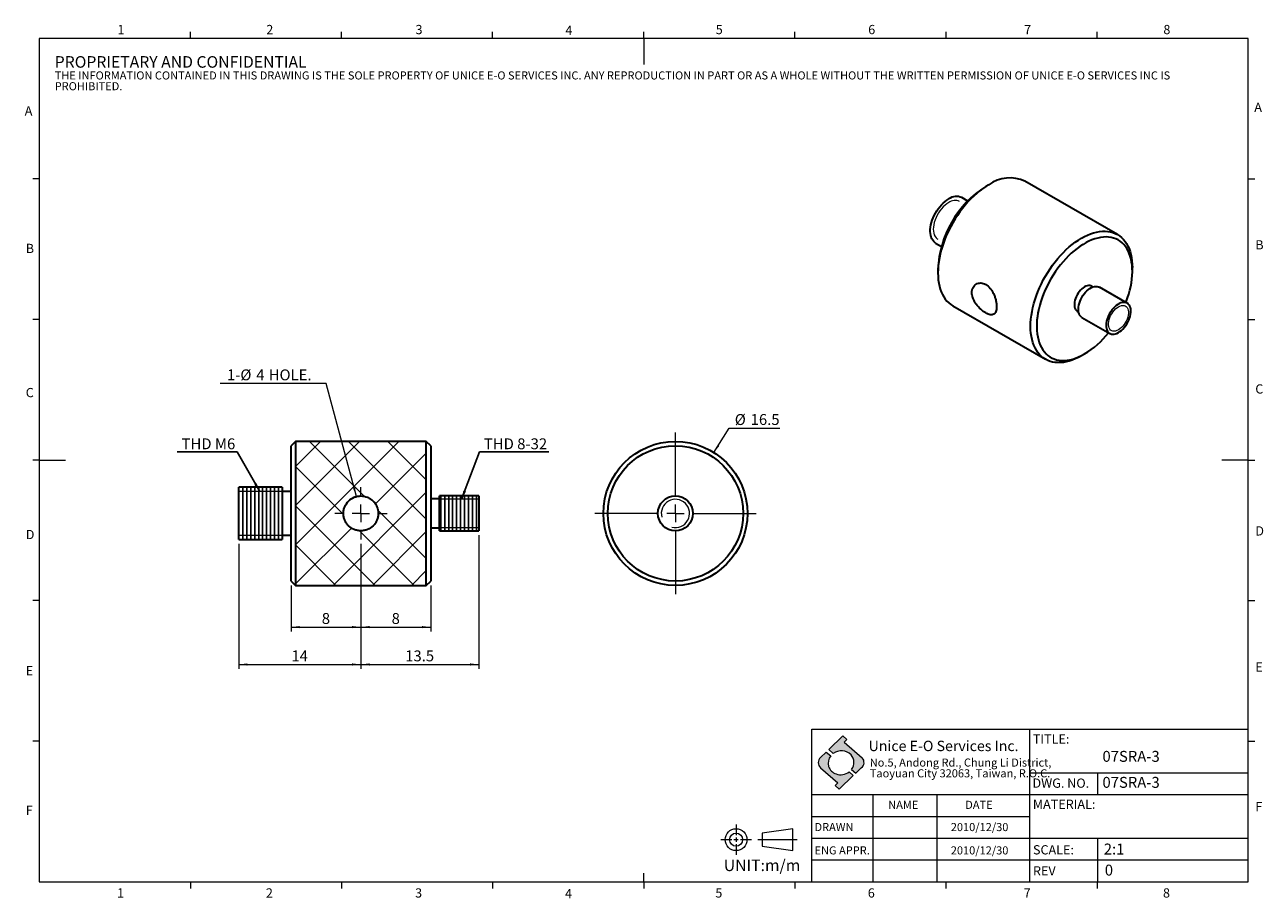
# Model space of a CAD drawing. Units: millimetres. Extents: x 5 to 289, y 4 to 204.
import ezdxf

# ---------------------------------------------------------------- set-up
doc = ezdxf.new("R2010")
doc.units = ezdxf.units.MM
doc.layers.add('DIM', color=7, linetype='Continuous')
doc.layers.add('SLD-0', color=179, linetype='Continuous', lineweight=15)
doc.styles.add('SLDTEXTSTYLE0', font='TXT', dxfattribs={"width": 0.605})
doc.styles.add('SLDTEXTSTYLE1', font='TXT', dxfattribs={"width": 0.7})
doc.dimstyles.new('SLDDIMSTYLE0', dxfattribs={"dimtxt": 2.5, "dimasz": 2, "dimexe": 0, "dimexo": 0.0625, "dimtad": 1, "dimlfac": 0.5, "dimrnd": 1e-09, "dimzin": 12, "dimdsep": 46, "dimtxsty": 'SLDTEXTSTYLE0', "dimsah": 1, "dimcen": 0.09, "dimadec": 0, "dimazin": 3, "dimtfac": 1, "dimtofl": 0, "dimtmove": 0, "dimatfit": 3, "dimfxl": 1, "dimfrac": 2, "dimtolj": 1, "dimtzin": 12, "dimarcsym": 0})
doc.dimstyles.new('SLDDIMSTYLE1', dxfattribs={"dimtxt": 2.5, "dimasz": 2, "dimexe": 0, "dimexo": 0.0625, "dimtad": 0, "dimtih": 1, "dimtoh": 1, "dimlfac": 0.5, "dimrnd": 1e-09, "dimzin": 12, "dimdsep": 46, "dimtxsty": 'SLDTEXTSTYLE0', "dimsah": 1, "dimcen": 0, "dimadec": 0, "dimazin": 3, "dimtfac": 1, "dimtofl": 0, "dimtmove": 0, "dimatfit": 3, "dimfxl": 1, "dimfrac": 2, "dimtolj": 1, "dimtzin": 12, "dimarcsym": 0})
doc.dimstyles.new('SLDDIMSTYLE2', dxfattribs={"dimtxt": 0.18, "dimasz": 2, "dimexe": 0, "dimexo": 0.0625, "dimgap": 0, "dimtad": 0, "dimtih": 1, "dimtoh": 1, "dimdec": 0, "dimrnd": 1e-09, "dimzin": 0, "dimdsep": 46, "dimtxsty": 'Standard', "dimsah": 1, "dimcen": 0.09, "dimadec": 0, "dimazin": 0, "dimtfac": 2, "dimtdec": 0, "dimtofl": 0, "dimtmove": 0, "dimatfit": 3, "dimfxl": 1, "dimfrac": 2, "dimtolj": 1, "dimtzin": 0, "dimarcsym": 0})
doc.dimstyles.new('SLDDIMSTYLE3', dxfattribs={"dimtxt": 2.5, "dimasz": 2, "dimexe": 0, "dimexo": 0.0625, "dimtad": 0, "dimtih": 1, "dimtoh": 1, "dimlfac": 0.5, "dimrnd": 1e-09, "dimzin": 12, "dimdsep": 46, "dimtxsty": 'SLDTEXTSTYLE0', "dimsah": 1, "dimcen": 0, "dimadec": 0, "dimazin": 3, "dimtfac": 1, "dimtofl": 0, "dimtmove": 0, "dimatfit": 3, "dimfxl": 1, "dimfrac": 2, "dimtolj": 1, "dimtzin": 12, "dimarcsym": 0})
pattern_1 = [(90.0000000000002, (0, 0), (-0.907142857142857, -3.2e-15), [])]

# ---------------------------------------------------------------- blocks, each defined once
blk = doc.blocks.new('SW_NOTE_0')
at = {"color": 0, "linetype": 'Continuous', "lineweight": 0, "attachment_point": 1, "style": 'SLDTEXTSTYLE0'}
for s, insert, char_height in [('PROPRIETARY AND CONFIDENTIAL', (0, 3.4106583948), 2.6458333333), ('THE INFORMATION CONTAINED IN THIS DRAWING IS THE SOLE PROPERTY OF UNICE E-O SERVICES INC. ANY REPRODUCTION IN PART OR AS A WHOLE WITHOUT THE WRITTEN PERMISSION OF UNICE E-O SERVICES INC IS', (0, -0.08198348), 1.8520833333), ('PROHIBITED.', (0, -2.5514278946), 1.8520833333)]:
    blk.add_mtext(s, dxfattribs=dict(at, insert=insert, char_height=char_height))
blk = doc.blocks.new('SW_NOTE_1')
at = {"layer": 'SLD-0', "color": 0, "char_height": 1.8520833333, "attachment_point": 1, "style": 'SLDTEXTSTYLE1'}
for s, insert in [('Taoyuan City 32063, Taiwan, R.O.C.', (0, -0.0819835382)), ('No.5, Andong Rd., Chung Li District,', (0, 2.3874608764))]:
    blk.add_mtext(s, dxfattribs=dict(at, insert=insert))
blk = doc.blocks.new('_D')
at = {"layer": 'SLD-0'}
for p, q in [((82.3822171364, 85.531333566), (82.3822171364, 65.4733241574)), ((66.3822171364, 76.031333566), (66.3822171364, 65.4733241574)), ((66.3822171364, 66.4733241574), (82.3822171364, 66.4733241574))]:
    blk.add_line(p, q, dxfattribs=at)
for points in [[(66.3822171364, 66.4733241574), (68.3822171364, 66.2233241574), (68.3822171364, 66.7233241574)], [(82.3822171364, 66.4733241574), (80.3822171364, 66.7233241574), (80.3822171364, 66.2233241574)]]:
    blk.add_solid(points, dxfattribs=at)
at = {"layer": 'SLD-0', "insert": (73.4283399799, 69.6959933322), "char_height": 2.5, "attachment_point": 1, "style": 'SLDTEXTSTYLE0'}
blk.add_mtext('8', dxfattribs=at)
blk = doc.blocks.new('_D_1')
at = {"layer": 'SLD-0'}
for p, q in [((82.3822171364, 85.531333566), (82.3822171364, 56.9126145224)), ((109.3822171364, 87.531333566), (109.3822171364, 56.9126145224)), ((82.3822171364, 57.9126145224), (109.3822171364, 57.9126145224))]:
    blk.add_line(p, q, dxfattribs=at)
for points in [[(82.3822171364, 57.9126145224), (84.3822171364, 57.6626145224), (84.3822171364, 58.1626145224)], [(109.3822171364, 57.9126145224), (107.3822171364, 58.1626145224), (107.3822171364, 57.6626145224)]]:
    blk.add_solid(points, dxfattribs=at)
at = {"layer": 'SLD-0', "insert": (92.5414009101, 61.1352836972), "char_height": 2.5, "attachment_point": 1, "style": 'SLDTEXTSTYLE0'}
blk.add_mtext('13.5', dxfattribs=at)
blk = doc.blocks.new('_D_2')
at = {"layer": 'SLD-0'}
for p, q in [((74.4186908908, 122.3015194943), (50.1314827216, 122.3015194943)), ((81.3485603325, 96.3954704181), (74.4186908908, 122.3015194943))]:
    blk.add_line(p, q, dxfattribs=at)
blk.add_solid([(81.3485603325, 96.3954704181), (81.0732404838, 98.3921423944), (80.5902233773, 98.2629352939)], dxfattribs=at)
at = {"layer": 'SLD-0', "char_height": 2.5, "attachment_point": 1, "style": 'SLDTEXTSTYLE0'}
for s, insert in [('1-', (51.7189827216, 125.5311333087)), ('%%c', (54.7710660313, 125.5241888437)), ('4', (58.4155896978, 125.5241886691)), ('HOLE.', (61.2608440108, 125.5241886691))]:
    blk.add_mtext(s, dxfattribs=dict(at, insert=insert))
blk = doc.blocks.new('_D_3')
at = {"layer": 'SLD-0'}
for p, q in [((54.3822171364, 85.531333566), (54.3822171364, 56.9126145224)), ((82.3822171364, 85.531333566), (82.3822171364, 56.9126145224)), ((54.3822171364, 57.9126145224), (82.3822171364, 57.9126145224))]:
    blk.add_line(p, q, dxfattribs=at)
for points in [[(54.3822171364, 57.9126145224), (56.3822171364, 57.6626145224), (56.3822171364, 58.1626145224)], [(82.3822171364, 57.9126145224), (80.3822171364, 58.1626145224), (80.3822171364, 57.6626145224)]]:
    blk.add_solid(points, dxfattribs=at)
at = {"layer": 'SLD-0', "insert": (66.4729653711, 61.1352836972), "char_height": 2.5, "attachment_point": 1, "style": 'SLDTEXTSTYLE0'}
blk.add_mtext('14', dxfattribs=at)
blk = doc.blocks.new('_D_4')
at = {"layer": 'SLD-0'}
for p, q in [((82.3822171364, 85.531333566), (82.3822171364, 65.4733241574)), ((98.3822171364, 76.031333566), (98.3822171364, 65.4733241574)), ((82.3822171364, 66.4733241574), (98.3822171364, 66.4733241574))]:
    blk.add_line(p, q, dxfattribs=at)
for points in [[(82.3822171364, 66.4733241574), (84.3822171364, 66.2233241574), (84.3822171364, 66.7233241574)], [(98.3822171364, 66.4733241574), (96.3822171364, 66.7233241574), (96.3822171364, 66.2233241574)]]:
    blk.add_solid(points, dxfattribs=at)
at = {"layer": 'SLD-0', "insert": (89.4283399799, 69.6959933322), "char_height": 2.5, "attachment_point": 1, "style": 'SLDTEXTSTYLE0'}
blk.add_mtext('8', dxfattribs=at)
blk = doc.blocks.new('SW_NOTE_2')
at = {"layer": 'SLD-0', "color": 0}
for p, q in [((-13.7019230769, 0), (0, 0)), ((0, 0), (-13.7019230769, 0)), ((-13.7019230769, 0), (0, 0)), ((0, 0), (-13.7019230769, 0)), ((-13.7019230769, 0), (0, 0)), ((0, 0), (-13.7019230769, 0))]:
    blk.add_line(p, q, dxfattribs=at)
at = {"layer": 'SLD-0', "color": 0, "insert": (-12.7248729188, 3.1026731295), "char_height": 2.5, "attachment_point": 1, "style": 'SLDTEXTSTYLE0'}
blk.add_mtext('THD M6', dxfattribs=at)
blk = doc.blocks.new('SW_NOTE_3')
at = {"layer": 'SLD-0', "color": 0}
for p, q in [((0, 0), (15.8653846154, 0)), ((15.8653846154, 0), (0, 0)), ((0, 0), (15.8653846154, 0)), ((15.8653846154, 0), (0, 0)), ((0, 0), (15.8653846154, 0)), ((15.8653846154, 0), (0, 0))]:
    blk.add_line(p, q, dxfattribs=at)
at = {"layer": 'SLD-0', "color": 0, "insert": (1.0143802798, 3.1026731295), "char_height": 2.5, "attachment_point": 1, "style": 'SLDTEXTSTYLE0'}
blk.add_mtext('THD 8-32', dxfattribs=at)
blk = doc.blocks.new('SW_CENTERMARKSYMBOL_0')
at = {"layer": 'SLD-0', "color": 0}
for p, q in [((0, 4), (0, 6)), ((-4, 0), (-6, 0)), ((0, 0), (-2, 0)), ((0, 0), (0, 2)), ((0, 0), (0, -2)), ((0, 0), (2, 0)), ((4, 0), (6, 0)), ((0, -4), (0, -6))]:
    blk.add_line(p, q, dxfattribs=at)
blk = doc.blocks.new('_D_5')
at = {"layer": 'SLD-0', "color": 7}
for p, q in [((163.2762321899, 106.4796870532), (166.8054344496, 112.064483287)), ((166.8054344496, 112.064483287), (178.3844276509, 112.064483287))]:
    blk.add_line(p, q, dxfattribs=at)
blk.add_solid([(163.2762321899, 106.4796870532), (164.5559815401, 108.0368452341), (164.1333041617, 108.3039478994)], dxfattribs=at)
at = {"layer": 'SLD-0', "color": 7, "char_height": 2.5, "attachment_point": 1, "style": 'SLDTEXTSTYLE0'}
for s, insert in [('%%c', (168.0554344496, 115.2871524036)), ('16.5', (171.7003998058, 115.2940968686))]:
    blk.add_mtext(s, dxfattribs=dict(at, insert=insert))
blk = doc.blocks.new('SW_CENTERMARKSYMBOL_1')
at = {"layer": 'SLD-0', "color": 0}
for p, q in [((0, 4), (0, 18.5)), ((-4, 0), (-18.5, 0)), ((0, 0), (-2, 0)), ((0, 0), (0, 2)), ((0, 0), (0, -2)), ((0, 0), (2, 0)), ((4, 0), (18.5, 0)), ((0, -4), (0, -18.5))]:
    blk.add_line(p, q, dxfattribs=at)

msp = doc.modelspace()

# ---------------------------------------------------------------- hatches: boundary and pattern name
at = {"linetype": 'Continuous'}
h = msp.add_hatch(dxfattribs=at)
h.set_pattern_fill('ANSI37', color=179, scale=2, style=0)
h.set_pattern_definition([(45, (0, 0), (-4.490128060534576, 4.490128060534577), []), (135, (0, 0), (-4.490128060534577, -4.490128060534576), [])])
h.paths.add_polyline_path([(67.38221713642591, 76.03133356596014), (97.38221713642591, 76.03133356596014), (97.38221713642591, 109.03133356596), (67.38221713642591, 109.03133356596)], flags=0)
edge = h.paths.add_edge_path(flags=0)
edge.add_arc((82.38221713642591, 92.53133356596007), 4.000000000000007, 0, 360)
h = msp.add_hatch(dxfattribs=at)
h.set_pattern_fill('LINE', scale=0.2857142857, angle=90, style=0)
h.set_pattern_definition(pattern_1)
h.paths.add_polyline_path([(54.38221713642591, 88.53133356596), (54.38221713642591, 86.53133356595998), (64.38221713642591, 86.53133356595998), (64.38221713642591, 98.53133356596), (54.38221713642591, 98.53133356596)], flags=0)
h = msp.add_hatch(dxfattribs=at)
h.set_pattern_fill('LINE', scale=0.2857142857, angle=90, style=0)
h.set_pattern_definition(pattern_1)
h.paths.add_polyline_path([(109.3822171364259, 88.53133356596), (109.3822171364259, 96.53133356596), (100.3822171364259, 96.53133356596), (100.3822171364259, 88.53133356596)], flags=0)
at = {"layer": 'DIM'}
h = msp.add_hatch(color=1, dxfattribs=at)
edge = h.paths.add_edge_path(flags=0)
edge.add_arc((192.4826854387891, 34.9333566907269), 3.18163670452787, 45.559292541600826, 125.83255551214921, ccw=False)
edge.add_arc((192.8003417295136, 35.47417849620507), 2.57756748834625, -38.05647115730801, 42.18150070042191, ccw=False)
edge.add_line((194.829927572561, 33.88526834686343), (195.8153764655439, 33.02657140697394))
edge.add_line((195.8153764655439, 33.02657140697394), (197.0570577803376, 34.23100434938116))
edge.add_arc((196.1636654546755, 35.45895108120209), 1.518552937418265, 306.0377529468128, 403.4396461533871)
edge.add_line((197.2662853193478, 36.50309305324024), (193.1395294610045, 40.09226932187418))
edge.add_line((193.1395294610045, 40.09226932187418), (193.7637807629318, 40.7013277527115))
edge.add_line((193.7637807629318, 40.7013277527115), (192.8332742527477, 41.53151997255604))
edge.add_line((192.8332742527477, 41.53151997255604), (189.5976888043378, 38.40459972594193))
edge.add_line((189.5976888043378, 38.40459972594193), (190.6200966816864, 37.51280919882113))
h = msp.add_hatch(color=7, dxfattribs=at)
edge = h.paths.add_edge_path(flags=0)
edge.add_arc((192.3495199998252, 35.68755632942894), 3.045751395731247, 249.211220914341, 308.9221353953366)
edge.add_line((194.2630549610598, 33.31796026327506), (195.2278746222769, 32.47067347963272))
edge.add_line((195.2278746222769, 32.47067347963272), (192.0177346491211, 29.35363376687031))
edge.add_line((192.0177346491211, 29.35363376687031), (191.0769341936271, 30.16363083698031))
edge.add_line((191.0769341936271, 30.16363083698031), (191.7079861140423, 30.77953122745134))
edge.add_line((191.7079861140423, 30.77953122745134), (187.6987838038467, 34.26413506772602))
edge.add_arc((188.7137252333874, 35.41169544348653), 1.531992467805808, 130.2910647924857, 228.5093619070411, ccw=False)
edge.add_line((187.7230303858719, 36.58025209188658), (189.0296586407535, 37.8418391683941))
edge.add_line((189.0296586407535, 37.8418391683941), (190.044852488156, 36.94630726757631))
edge.add_arc((192.0181227915287, 35.29891458018152), 2.570544369711283, 140.1430462780655, 253.0452525074004)

# ---------------------------------------------------------------- linework, layer by layer
at = {"color": 7, "linetype": 'Continuous', "lineweight": 15}
for p, q in [((43.3207965209, 201.3720275751), (43.3207965209, 202.8720275751)), ((77.9507965209, 201.3720275751), (77.9507965209, 202.8720275751)), ((112.5807965209, 201.3720275751), (112.5807965209, 202.8720275751)), ((147.2107965209, 201.3720275751), (147.2107965209, 202.8720275751)), ((181.8407965209, 201.3720275751), (181.8407965209, 202.8720275751)), ((216.4707965209, 201.3720275751), (216.4707965209, 202.8720275751)), ((251.1007965209, 201.3720275751), (251.1007965209, 202.8720275751)), ((147.1907965209, 201.3720275751), (147.1907965209, 195.3720275751)), ((8.6907965209, 169.1652464079), (7.1907965209, 169.1652464079)), ((285.6907965209, 169.1652464079), (287.1907965209, 169.1652464079)), ((8.6907965209, 136.9552464079), (7.1907965209, 136.9552464079)), ((285.6907965209, 136.9552464079), (287.1907965209, 136.9552464079)), ((8.6907965209, 104.7452464079), (7.1907965209, 104.7452464079)), ((8.6907965209, 104.7436369915), (14.6907965209, 104.7436369915)), ((285.6907965209, 104.7436369915), (279.6907965209, 104.7436369915)), ((285.6907965209, 104.7452464079), (287.1907965209, 104.7452464079)), ((8.6907965209, 72.5352464079), (7.1907965209, 72.5352464079)), ((285.6907965209, 72.5352464079), (287.1907965209, 72.5352464079)), ((8.6907965209, 40.3252464079), (7.1907965209, 40.3252464079)), ((285.6907965209, 40.3252464079), (287.1907965209, 40.3252464079)), ((235.6907965209, 18.1152464079), (285.6907965209, 18.1152464079)), ((147.1907965209, 8.1152464079), (147.1907965209, 10.1152464079)), ((43.3157965209, 8.1152464079), (43.3157965209, 6.6152464079)), ((77.9407965209, 8.1152464079), (77.9407965209, 6.6152464079)), ((112.5657965209, 8.1152464079), (112.5657965209, 6.6152464079)), ((147.1907965209, 8.1152464079), (147.1907965209, 6.6152464079)), ((181.8157965209, 8.1152464079), (181.8157965209, 6.6152464079)), ((216.4407965209, 8.1152464079), (216.4407965209, 6.6152464079)), ((251.0657965209, 8.1152464079), (251.0657965209, 6.6152464079))]:
    msp.add_line(p, q, dxfattribs=at)
at = {"color": 7, "linetype": 'Continuous', "lineweight": 0}
for p, q in [((285.6907965209, 201.3720275751), (8.6907965209, 201.3720275751)), ((8.6907965209, 201.3720275751), (8.6907965209, 8.1152464079)), ((285.6907965209, 8.1152464079), (285.6907965209, 201.3720275751)), ((217.0921952529, 163.7636958862), (216.6660337327, 163.4879105178)), ((64.3822179113, 97.5313334542), (54.3822162722, 97.5313334542)), ((64.3822179113, 98.5313336181), (64.3822179113, 98.4949175085)), ((109.3822178368, 95.7688336542), (98.3822178964, 95.7688336542)), ((98.3822178964, 89.2938334777), (109.3822178368, 89.2938334777)), ((54.3822162722, 87.5313336777), (64.3822179113, 87.5313336777)), ((185.6907965209, 43.1152464079), (285.6907965209, 43.1152464079)), ((185.6907965209, 8.1152464079), (185.6907965209, 43.1152464079)), ((235.6907965209, 8.1152464079), (235.6907965209, 43.1152464079)), ((235.6907965209, 33.1152464079), (285.6907965209, 33.1152464079)), ((251.237217675, 28.1152464079), (251.237217675, 33.1152464079)), ((185.6907965209, 28.1152464079), (285.6907965209, 28.1152464079)), ((199.7785887506, 8.1152464079), (199.7785887506, 28.1152464079)), ((214.4164086353, 8.1152464079), (214.4164086353, 28.1152464079)), ((185.6907965209, 23.1152464079), (235.6907965209, 23.1152464079)), ((168.3593775185, 21.2745192513), (168.3593775185, 18.7745192513)), ((181.3593775185, 20.2745192513), (174.3593775185, 19.2745192513)), ((181.3593775185, 15.2745192513), (181.3593775185, 20.2745192513)), ((164.8593775185, 17.7745192513), (167.3593775185, 17.7745192513)), ((167.8593775185, 17.7745192513), (168.8593775185, 17.7745192513)), ((168.3593775185, 18.2745192513), (168.3593775185, 17.2745192513)), ((169.3593775185, 17.7745192513), (171.8593775185, 17.7745192513)), ((173.3593775185, 17.7745192513), (182.3593775185, 17.7745192513)), ((174.3593775185, 19.2745192513), (174.3593775185, 16.2745192513)), ((185.6907965209, 18.1152464079), (235.6907965209, 18.1152464079)), ((251.237217675, 8.1152464079), (251.237217675, 18.1152464079)), ((168.3593775185, 16.7745192513), (168.3593775185, 14.2745192513)), ((174.3593775185, 16.2745192513), (181.3593775185, 15.2745192513)), ((185.6907965209, 13.1152464079), (285.6907965209, 13.1152464079)), ((8.6907965209, 8.1152464079), (285.6907965209, 8.1152464079))]:
    msp.add_line(p, q, dxfattribs=at)
at = {"color": 7, "linetype": 'Continuous', "lineweight": 30}
for p, q in [((226.2826877613, 167.84616737), (225.5756959048, 167.4378969695)), ((255.7471169993, 156.4180233903), (234.5339135637, 168.6641450677)), ((221.4308497988, 164.1043555283), (220.0919520619, 164.8772847395)), ((214.0924396661, 154.4846983909), (215.431337403, 153.7117691797)), ((214.6173221299, 148.4553800277), (214.6173221299, 147.6389719158)), ((259.1650493446, 148.0471759718), (259.1650493446, 148.8635840836)), ((250.1386164057, 144.4141076197), (249.8547601451, 144.577974351)), ((257.9829062946, 140.6939639396), (251.6189452639, 144.3678004428)), ((218.0352544752, 140.0845326091), (239.2484579108, 127.8384109318)), ((246.5550283274, 138.8620518593), (246.838884588, 138.698185128)), ((247.6192703333, 137.4394095438), (253.983231364, 133.7655730406)), ((247.4996837132, 128.6563886294), (248.2066755697, 129.06465903)), ((67.3822174717, 109.0313334766), (66.3822163765, 108.0313333126)), ((66.3822163765, 77.0313338193), (66.3822163765, 108.0313333126)), ((97.3822168011, 109.0313334766), (67.3822174717, 109.0313334766)), ((67.3822174717, 109.0313334766), (67.3822174717, 76.0313336554)), ((98.3822178964, 108.0313333126), (97.3822168011, 109.0313334766)), ((97.3822168011, 76.0313336554), (97.3822168011, 109.0313334766)), ((98.3822178964, 108.0313333126), (98.3822178964, 77.0313338193)), ((64.3822179113, 98.5313336181), (54.3822162722, 98.5313336181)), ((54.3822162722, 86.5313335138), (54.3822162722, 98.5313336181)), ((64.3822179113, 98.5313336181), (64.3822179113, 86.5313335138)), ((66.3822163765, 97.5313334542), (64.3822179113, 97.5313334542)), ((109.3822178368, 96.5313337559), (100.3822163616, 96.5313337559)), ((100.3822163616, 88.531333376), (100.3822163616, 96.5313337559)), ((109.3822178368, 96.5313337559), (109.3822178368, 88.531333376)), ((100.3822163616, 95.8313335481), (98.3822178964, 95.8313335481)), ((98.3822178964, 89.2313335838), (100.3822163616, 89.2313335838)), ((100.3822163616, 88.531333376), (109.3822178368, 88.531333376)), ((54.3822162722, 86.5313335138), (64.3822179113, 86.5313335138)), ((64.3822179113, 87.5313336777), (66.3822163765, 87.5313336777)), ((66.3822163765, 77.0313338193), (67.3822174717, 76.0313336554)), ((97.3822168011, 76.0313336554), (98.3822178964, 77.0313338193)), ((67.3822174717, 76.0313336554), (97.3822168011, 76.0313336554))]:
    msp.add_line(p, q, dxfattribs=at)
at = {"color": 1, "lineweight": 0}
for p, q in [((189.5976888043, 38.4045997259), (192.8332742527, 41.5315199726)), ((192.8332742527, 41.5315199726), (193.7637807629, 40.7013277527)), ((193.7637807629, 40.7013277527), (193.139529461, 40.0922693219)), ((193.139529461, 40.0922693219), (197.2662853193, 36.5030930532)), ((190.6200966817, 37.5128091988), (189.5976888043, 38.4045997259)), ((195.8153764655, 33.026571407), (197.0570577803, 34.2310043494)), ((194.8299275726, 33.8852683469), (195.8153764655, 33.026571407))]:
    msp.add_line(p, q, dxfattribs=at)
at = {"lineweight": 0}
for p, q in [((189.0296586408, 37.8418391684), (187.7230303859, 36.5802520919)), ((189.0296586408, 37.8418391684), (190.0448524882, 36.9463072676)), ((187.6987838038, 34.2641350677), (191.707986114, 30.7795312275)), ((195.2278746223, 32.4706734796), (192.0177346491, 29.3536337669)), ((194.2630549611, 33.3179602633), (195.2278746223, 32.4706734796)), ((191.0769341936, 30.163630837), (191.707986114, 30.7795312275)), ((192.0177346491, 29.3536337669), (191.0769341936, 30.163630837))]:
    msp.add_line(p, q, dxfattribs=at)
at = {"color": 7, "linetype": 'Continuous', "lineweight": 30, "flags": 128}
for points in [[(226.2845840195, 167.8472622345), (225.5801322775, 167.4160102819), (224.8782510036, 166.9371706846), (224.1815012864, 166.4124906763), (223.4924254899, 165.8438847574), (222.8135379772, 165.2334277092), (222.147315935, 164.5833470234), (221.4961903354, 163.8960147739), (220.8625370651, 163.1739389615), (220.2486682561, 162.4197543625), (219.6568238491, 161.6362129148), (219.0891634203, 160.8261736761), (218.5477583008, 159.9925923918), (218.0345840195, 159.1385107095), (217.5515130934, 158.2670450807), (217.100308196, 157.381375389), (216.6826157252, 156.484733347), (216.2999597953, 155.5803907043), (215.9537366765, 154.6716473092), (215.6452096992, 153.7618190677), (215.375504645, 152.8542258444), (215.1456056385, 151.9521793485), (214.956351556, 151.05897105), (214.8084329653, 150.177860169), (214.7023896052, 149.3120617836), (214.6386084166, 148.4647350981), (214.6173221299, 147.6389719158), (214.6386084166, 146.837785357), (214.7023896052, 146.0640988646), (214.8084329653, 145.3207355366), (214.956351556, 144.6104078251), (215.1456056385, 143.9357076391), (215.375504645, 143.2990968864), (215.6452096992, 142.7028984904), (215.9537366765, 142.1492879145), (216.2999597953, 141.6402852237), (216.6826157252, 141.1777477135), (217.100308196, 140.7633631333), (217.5515130934, 140.3986435273), (218.0345840195, 140.0849197179), (218.0352544752, 140.0845326091)], [(214.0924396661, 154.4846983909), (213.9111436259, 154.6028482504), (213.6474346456, 154.8324700504), (213.4179612499, 155.1102786355), (213.2250040485, 155.4335130192), (213.0704807368, 155.7989607529), (212.9559270368, 156.2029898529), (212.8824814348, 156.6415848965), (212.850873866, 157.1103869291), (212.8614184608, 157.6047367855), (212.9140104221, 158.1197213946), (213.0081270675, 158.6502226082), (213.1428330235, 159.1909680667), (213.3167895216, 159.7365835989), (213.5282677042, 160.2816466325), (213.775165806, 160.8207400862), (214.0550300428, 161.348506207), (214.365078998, 161.8596998182), (214.7022312658, 162.3492404479), (215.0631360756, 162.8122628215), (215.4442065931, 163.2441652145), (215.8416555683, 163.640655187), (216.2515329749, 163.9977922434), (216.6697652669, 164.3120269953), (217.092195864, 164.5802364365)], [(247.4977874551, 128.6552937649), (246.7933357131, 128.2732030487), (246.0914544392, 127.9416677765), (245.394704722, 127.6618976845), (244.7056289255, 127.4349136235), (244.0267414128, 127.2615438336), (243.3605193706, 127.1424209225), (242.709393771, 127.0779795566), (242.0757405007, 127.0684548757), (241.4618716917, 127.1138816341), (240.8700272847, 127.2140940746), (240.3023668559, 127.3687265329), (239.7609617364, 127.5772147719), (239.2477874551, 127.8387980405), (238.764716529, 128.1525218499), (238.3135116316, 128.5172414559), (237.8958191608, 128.9316260362), (237.5131632309, 129.3941635463), (237.1669401121, 129.9031662371), (236.8584131348, 130.456776813), (236.5887080806, 131.052975209), (236.3588090741, 131.6895859618), (236.1695549916, 132.3642861478), (236.0216364009, 133.0746138592), (235.9155930408, 133.8179771872), (235.8518118522, 134.5916636797), (235.8305255655, 135.3928502385), (235.8518118522, 136.2186134208), (235.9155930408, 137.0659401062), (236.0216364009, 137.9317384917), (236.1695549916, 138.8128493727), (236.3588090741, 139.7060576712), (236.5887080806, 140.608104167), (236.8584131348, 141.5156973903), (237.1669401121, 142.4255256318), (237.5131632309, 143.334269027), (237.8958191608, 144.2386116697), (238.3135116316, 145.1352537116), (238.764716529, 146.0209234034), (239.2477874551, 146.8923890321), (239.7609617364, 147.7464707144), (240.3023668559, 148.5800519988), (240.8700272847, 149.3900912375), (241.4618716917, 150.1736326852), (242.0757405007, 150.9278172842), (242.709393771, 151.6498930966), (243.3605193706, 152.3372253461), (244.0267414128, 152.9873060319), (244.7056289255, 153.59776308), (245.394704722, 154.1663689989), (246.0914544392, 154.6910490073), (246.7933357131, 155.1698886046), (247.4977874551, 155.6011405572), (248.202239197, 155.9832312733), (248.9041204709, 156.3147665456), (249.6008701881, 156.5945366375), (250.2899459846, 156.8215206986), (250.9688334973, 156.9948904885), (251.6350555395, 157.1140133996), (252.2861811391, 157.1784547655), (252.9198344094, 157.1879794464), (253.5337032184, 157.142552688), (254.1255476254, 157.0423402475), (254.6932080543, 156.8877077892), (255.2346131737, 156.6792195502), (255.7477874551, 156.4176362815), (256.2308583811, 156.1039124721), (256.6820632785, 155.7391928662), (257.0997557493, 155.3248082859), (257.4824116792, 154.8622707758), (257.8286347981, 154.3532680849), (258.1371617753, 153.7996575091), (258.4068668295, 153.2034591131), (258.6367658361, 152.5668483603), (258.8260199185, 151.8921481743), (258.9739385092, 151.1818204629), (259.0799818693, 150.4384571349), (259.143763058, 149.6647706424), (259.1650493446, 148.8635840836), (259.1650493446, 148.8635840836)], [(257.6928297065, 140.8614215895), (257.7529748337, 141.0177937727), (258.0690629009, 141.8977565024), (258.3469884158, 142.7770315775), (258.5856761386, 143.6522172535), (258.7842026328, 144.519927607), (258.9417998381, 145.3768056352), (259.0578580415, 146.2195362436), (259.1319282362, 147.044859071), (259.1637238592, 147.8495811038), (259.1531218993, 148.6305890288), (259.1001633735, 149.384861278), (259.0050531679, 150.1094797187), (258.8681592456, 150.8016409428), (258.6900112225, 151.4586671132), (258.4712983186, 152.078016323), (258.2128666918, 152.6572924307), (257.9157161638, 153.1942543293), (257.5809963523, 153.6868246178), (257.2100022231, 154.1330976372), (256.8041690805, 154.5313468441), (256.3650670141, 154.8800314896), (255.8943948245, 155.1778025804), (255.3939734509, 155.4235080982), (254.8657389264, 155.6161974561), (254.3117348879, 155.7551251762), (253.7341046692, 155.8397537743), (253.1350830094, 155.8697558387), (252.5169874071, 155.8450152974), (251.882209154, 155.7656278666), (251.2332040839, 155.6319006808), (250.5724830713, 155.4443511047), (249.9026023174, 155.2037047311), (249.2261534608, 154.9108925739), (248.5457535506, 154.5670474667), (247.8640349219, 154.1734996793), (247.1836350117, 153.7317717716), (246.5071861551, 153.2435727031), (245.8373054012, 152.7107912212), (245.1765843886, 152.135488554), (244.5275793184, 151.5198904355), (243.8928010654, 150.8663784955), (243.274705463, 150.1774810447), (242.6756838033, 149.4558632934), (242.0980535846, 148.7043170405), (241.544049546, 147.9257498725), (241.0158150216, 147.1231739146), (240.515393648, 146.2996941771), (240.0447214584, 145.4584965432), (239.605619392, 144.6028354432), (239.1997862494, 143.7360212636), (238.8287921202, 142.8614075401), (238.4940723087, 141.9823779833), (238.1969217807, 141.1023333877), (237.9384901539, 140.2246784749), (237.71977725, 139.3528087213), (237.5416292269, 138.4900972216), (237.4047353046, 137.639881639), (237.309625099, 136.8054512924), (237.2566665732, 135.9900344307), (237.2460646133, 135.1967857434), (237.2778602363, 134.4287741555), (237.351930431, 133.6889709546), (237.4679886344, 132.9802382957), (237.6255858396, 132.3053181276), (237.8241123339, 131.6668215854), (238.0628000567, 131.0672188882), (238.3407255716, 130.5088297824), (238.6568136388, 129.9938145668), (239.0098413749, 129.5241657354), (239.3984429843, 129.1017002682), (239.8211150427, 128.7280526021), (240.2762223142, 128.4046683072), (240.762004077, 128.1327984946), (241.276580936, 127.9134949758), (241.8179620931, 127.7476061935), (242.38405305, 127.6357739391), (242.9726637106, 127.57843087), (243.5815168547, 127.5757988353), (244.2082569477, 127.6278880178), (244.8504592539, 127.7344968947), (245.5056392174, 127.8952130169), (246.1712620743, 128.1094146049), (246.8447526588, 128.3762729544), (247.523505367, 128.6947556423), (248.2048942362, 129.0636305209), (248.2048942362, 129.0636305209)], [(249.8547601451, 144.577974351), (249.6775079006, 144.6603546376), (249.41731864, 144.7222362524), (249.1345442067, 144.7281921303), (248.8344521535, 144.6781113246), (248.5226326274, 144.5729267461), (248.2048942362, 144.4145977844), (247.8871558451, 144.2060738084), (247.575336319, 143.9512392253), (247.2752442658, 143.6548411213), (246.9924698325, 143.3224008321), (246.7322805719, 142.9601110915), (246.4995233175, 142.5747206717), (246.2985338967, 142.1734086671), (246.133056362, 141.763650761), (246.0061732469, 141.353079968), (245.9202481437, 140.9493444451), (245.8768816744, 140.5599650211), (245.8768816744, 140.1921950981), (245.9202481437, 139.8528855338), (246.0061732469, 139.5483570233), (246.133056362, 139.2842823568), (246.2985338967, 139.0655807455), (246.4995233175, 138.8963261867), (246.5550283274, 138.8620518593)], [(247.6192703333, 137.4394095438), (247.4711863337, 137.5386107448), (247.261324201, 137.7383713207), (247.0872036643, 137.9861136127), (246.9514642133, 138.2780821001), (246.8561635199, 138.6098508382), (246.8027462453, 138.9763905512), (246.7920221411, 139.3721448707), (246.8241537736, 139.7911145645), (246.8986540602, 140.2269484792), (247.0143936523, 140.6730398169), (247.1696180558, 141.1226262877), (247.361974227, 141.5688926189), (247.5885462422, 142.0050738679), (247.8458995009, 142.4245579714), (248.1301327898, 142.8209859783), (248.4369374221, 143.1883484438), (248.7616625522, 143.5210765276), (249.0993856783, 143.814126411), (249.4449872619, 144.0630557566), (249.7932283353, 144.2640910492), (250.138829919, 144.4141847986), (250.476553045, 144.5110617367), (250.8012781752, 144.5532533078), (251.1080828074, 144.5401199307), (251.3923160964, 144.471860694), (251.6189452639, 144.3678004428)], [(255.9830688293, 133.9636052426), (256.3306494039, 134.18901509), (256.6729610113, 134.4605196594), (257.0048145565, 134.7740032183), (257.321179478, 135.1247136754), (257.617260006, 135.5073346177), (257.8885678616, 135.9160659018), (258.1309902942, 136.344711578), (258.3408524269, 136.7867738148), (258.5149729636, 137.2355513994), (258.6507124146, 137.6842413209), (258.746013108, 138.1260418976), (258.7994303826, 138.554255883), (258.8101544868, 138.9623919897), (258.7780228543, 139.3442632902), (258.7035225677, 139.694081005), (258.5877829756, 140.006542254), (258.4325585721, 140.2769104433), (258.2402024009, 140.5010870666), (258.0136303857, 140.6756738349), (257.756277127, 140.7980241907), (257.4720438381, 140.8662834275), (257.1652392058, 140.8794168046), (256.8405140757, 140.8372252335), (256.5027909496, 140.7403482954), (256.157189366, 140.590254546), (255.8089482926, 140.3892192534), (255.4633467089, 140.1402899078), (255.1256235829, 139.8472400244), (254.8008984527, 139.5145119406), (254.4940938205, 139.1471494751), (254.2098605316, 138.7507214682), (253.9525072729, 138.3312373646), (253.7259352576, 137.8950561157), (253.5335790865, 137.4487897845), (253.378354683, 136.9992033137), (253.2626150909, 136.553111976), (253.1881148043, 136.1172780613), (253.1559831718, 135.6983083675), (253.166707276, 135.302554048), (253.2201245506, 134.936014335), (253.315425244, 134.6042455969), (253.4511646949, 134.3122771095), (253.6252852317, 134.0645348175), (253.8351473644, 133.8647742416), (254.077569797, 133.7160235483), (254.3488776526, 133.6205376467), (254.6449581806, 133.5797640056), (254.9613231021, 133.5943207119), (255.2931766472, 133.6639871007), (255.6354882547, 133.7877071006), (255.9830688293, 133.9636052426)]]:
    msp.add_lwpolyline(points, dxfattribs=at)
at = {"color": 7, "linetype": 'Continuous', "lineweight": 0, "flags": 128}
for points in [[(216.6659832001, 163.4879105178), (216.2460865677, 163.1566117258), (215.8384776457, 162.7746305841), (215.4491507424, 162.3475375435), (215.0837830053, 161.8815597872), (214.7477025536, 161.3834929768), (214.4458101107, 160.8605999289), (214.1825078821, 160.3205054866), (213.9616353468, 159.771085309), (213.7864137754, 159.2203517108), (213.659397662, 158.6763351308), (213.5824394922, 158.1469686391), (213.556661426, 157.6399716841), (213.5824394922, 157.1627374509), (213.659397662, 156.7222249706), (213.7864137754, 156.3248580736), (213.9616353468, 155.9764309956), (214.1825078821, 155.682024819), (214.4458101107, 155.4459326591), (214.5923984962, 155.3507477339)], [(255.982875824, 139.8733191548), (256.3242655558, 140.040761244), (256.6578400399, 140.1454102985), (256.9763412222, 140.184928903), (257.2726543937, 140.1584339961), (257.5401602766, 140.0665175062), (257.7728834849, 139.9112330062), (257.9656251391, 139.6960487898), (258.114079675, 139.4257718616), (258.214930992, 139.1064399429), (258.2659263738, 138.7451863276), (258.2659263738, 138.3500807269), (258.214930992, 137.9299490969), (258.114079675, 137.4941767262), (257.9656251391, 137.0524978392), (257.7728834849, 136.6147788457), (257.5401602766, 136.1907978487), (257.2726543937, 135.7900256406), (256.9763412222, 135.421414828), (256.6578400399, 135.0931997949), (256.3242655558, 134.8127119479), (255.9830693245, 134.5862172536), (255.6418730932, 134.4187751645), (255.3082986091, 134.31412611), (254.9897974268, 134.2746075054), (254.6934842553, 134.3011024123), (254.4259783724, 134.3930189022), (254.1932551641, 134.5483034022), (254.00051351, 134.7634876187), (253.852058974, 135.0337645468), (253.751207657, 135.3530964655), (253.7002122753, 135.7143500809), (253.7002122753, 136.1094556816), (253.751207657, 136.5295873115), (253.852058974, 136.9653596823), (254.00051351, 137.4070385692), (254.1932551641, 137.8447575628), (254.4259783724, 138.2687385597), (254.6934842553, 138.6695107678), (254.9897974268, 139.0381215804), (255.3082986091, 139.3663366135), (255.6418730932, 139.6468244605), (255.9830693245, 139.8733191548)], [(64.3821954727, 98.4949175085), (64.3822179113, 98.3861120234), (64.3822179113, 98.206236847), (64.3822179113, 97.9574763964), (64.3822179113, 97.6428500193), (64.3822179113, 97.266176604), (64.3822179113, 96.8320284786), (64.3822179113, 96.3456759977), (64.3822179113, 95.8130225821), (64.3822179113, 95.240533706), (64.3822179113, 94.6351588986), (64.3822179113, 94.0042465276), (64.3822179113, 93.3554549168), (64.3822179113, 92.6966596211), (64.3822179113, 92.0358574998), (64.3822179113, 91.3810697433), (64.3822179113, 90.7402447241), (64.3822179113, 90.1211610811), (64.3822179113, 89.5313335399), (64.3822179113, 88.9779221083), (64.3822179113, 88.4676439504), (64.3822179113, 88.0066937583), (64.3822179113, 87.6006664524), (64.3822179113, 87.2544910575), (64.3822179113, 86.9723692353), (64.3822179113, 86.7577254588), (64.3822179113, 86.6131655688), (64.3822179113, 86.5404446426), (64.3822179113, 86.5313335138)]]:
    msp.add_lwpolyline(points, dxfattribs=at)
at = {"color": 7, "linetype": 'Continuous', "lineweight": 30}
for radius in [16.5, 15.49999999999999, 4]:
    msp.add_circle((154.4618442364, 92.531333566), radius, dxfattribs=at)
at = {"color": 7, "linetype": 'Continuous', "lineweight": 0}
for radius in [2.5, 1.5]:
    msp.add_circle((168.3593775185, 17.7745192513), radius, dxfattribs=at)
at = {"color": 7, "linetype": 'Continuous', "lineweight": 30}
for centre, radius, start, end in [((238.3223290441, 147.4249848502), 23.72739064935053, 122.488932054, 177.5110678004), ((231.1231058795, 161.0467844201), 8.346124387625208, 65.8787087079, 125.4317497212), ((218.8488095125, 162.1361046191), 3.009895654521789, 65.6054069836, 125.7050514455), ((237.6531892208, 146.4839562678), 20.3667922821112, 301.2038037364, 321.9575897581)]:
    msp.add_arc(centre, radius, start, end, dxfattribs=at)
at = {"color": 7, "linetype": 'Continuous', "lineweight": 0}
for centre, radius, start, end in [((218.5616209557, 161.6704888493), 2.557484622720984, 66.2417809346, 125.0687516826), ((154.4618442364, 92.531333566), 3.237500088289365, 255, 195)]:
    msp.add_arc(centre, radius, start, end, dxfattribs=at)
at = {"lineweight": 0}
for centre, radius, start, end in [((192.0181227915, 35.2989145802), 2.570544369711294, 140.1430462781, 253.0452525074), ((188.7137252334, 35.4116954435), 1.531992467805803, 130.2910647925, 228.509361907), ((192.3495199998, 35.6875563294), 3.045751395731247, 249.2112209143, 308.9221353953)]:
    msp.add_arc(centre, radius, start, end, dxfattribs=at)
at = {"color": 1, "lineweight": 0}
for centre, radius, start, end in [((192.4826854388, 34.9333566907), 3.18163670452787, 45.5592925416, 125.8325555121), ((192.8003417295, 35.4741784962), 2.577567488346255, 321.9435288427, 42.1815007004), ((196.1636654547, 35.4589510812), 1.51855293741828, 306.0377529468, 43.4396461534)]:
    msp.add_arc(centre, radius, start, end, dxfattribs=at)
at = {"color": 7, "linetype": 'Continuous', "lineweight": 30}
for points in [[(222.3954967229316, 143.1487273008195), (222.3954967229316, 142.9320838030712), (222.4184956855684, 142.711158767453), (222.5079783829619, 142.2608318029386), (222.5755984923912, 142.0288006199405), (222.7498007175756, 141.5699898937473), (222.8556879872151, 141.3434598331623), (223.1026779653701, 140.8946413335544), (223.2445177635666, 140.6720005614519), (223.7021658989954, 140.0361125029931), (224.0622256523457, 139.6379936814156), (224.6209020703828, 139.1269539308803), (224.81310894163, 138.9681089322519), (225.1963716362491, 138.683237302705), (225.3849262080342, 138.5587313868483), (225.7554447629636, 138.3446349010499), (225.9389885212928, 138.254677493887), (226.2845544923402, 138.1183970368716), (226.4482265654487, 138.0708350164967), (226.914120605722, 137.991788903063), (227.179854736336, 138.0263919518137), (227.5047096041413, 138.2138921032475), (227.5988336125317, 138.297674855067), (227.7620118372585, 138.5084129922882), (227.8315239986069, 138.6372073617307), (227.9414766130511, 138.9312058970033), (227.9826108229295, 139.0964364753542), (228.0382350283458, 139.4647156147945), (228.0522917770213, 139.6681671258865), (228.0524687934023, 140.3088251304339), (227.9966239071881, 140.7939544442355), (227.8324220519467, 141.5339512325745), (227.763254979042, 141.7872058441891), (227.5995713043603, 142.2846898582339), (227.5054673785118, 142.5288107442016), (227.2902483266587, 143.0068182653753), (227.1684767753278, 143.241037663603), (226.9049938374451, 143.677977025909), (226.7622136747282, 143.8834161449333), (226.2957185429075, 144.4575310314734), (225.9467062015106, 144.7663483475448), (225.3869363052498, 145.0899457290593), (225.198274870297, 145.1725565278458), (224.8174344404505, 145.2887807253535), (224.6236336746001, 145.3220529323621), (224.0629267832289, 145.3442686439761), (223.7032378288773, 145.2563487966076), (223.0932479165167, 144.9049393478021), (222.8373381751097, 144.6379384831669), (222.5768857219647, 144.1435120990764), (222.5088120965832, 143.9598453963977), (222.4185025995391, 143.570872680572), (222.3954967229316, 143.3653707985677), (222.3954967229316, 143.1487273008195)], [(78.38221713642591, 92.53133356596), (78.38221713642591, 92.26601492591803), (78.40835171378475, 92.00532302897209), (78.5105702723047, 91.49275567199837), (78.58796126002501, 91.23816360742717), (78.78909784749371, 90.7542123059561), (78.9120357957618, 90.5248423353789), (79.20230034030837, 90.09078142243555), (79.37055804136297, 89.88606882236058), (79.92186335583331, 89.33497258059788), (80.36645426575996, 89.03736434845672), (81.08770007366539, 88.73765385028474), (81.34081081744819, 88.66030070608845), (81.85757859669698, 88.55714472721024), (82.11776057893842, 88.53149815566239), (82.64167108059256, 88.53117054039151), (82.9078540932272, 88.55737744512479), (83.42164455749268, 88.65987233058473), (83.67146865760303, 88.73569282108036), (84.39972163883242, 89.03763807565734), (84.8395235459138, 89.33187425038945), (85.39569829366373, 89.88791627190707), (85.56051113860595, 90.08876436121217), (85.85015242138873, 90.5210793672115), (85.97585496372113, 90.75534864721321), (86.17645665085273, 91.23823582311714), (86.25256226083985, 91.4876018545837), (86.35579176239925, 92.00251227362384), (86.38210663270631, 92.26804755763405), (86.38243708013356, 93.05285290452909), (86.27708731754443, 93.58112959732948), (85.97748455197276, 94.3039230755529), (85.85237790988991, 94.5378928081899), (85.56180185644453, 94.97234499454665), (85.39702853030063, 95.17309876405466), (85.02849282337627, 95.54218661636888), (84.82374903543314, 95.71041106659963), (84.39162449425991, 95.99974730126114), (84.1623548020901, 96.12305616046592), (83.43291441643892, 96.42664875785088), (82.91226979912884, 96.53103957572115), (82.12052565907861, 96.53147963430841), (81.86020933326293, 96.50575938517841), (81.34657956687506, 96.40380145653931), (81.09126275801049, 96.32628946302505), (80.36728759283713, 96.02605427091598), (79.92318115270524, 95.72864362034001), (79.18830459351481, 94.99478078912261), (78.89018094622857, 94.55064147090397), (78.58944206556419, 93.82857585404815), (78.51152379681491, 93.57386508041932), (78.40835847206606, 93.05819806812525), (78.38221713642591, 92.79665220600197), (78.38221713642591, 92.53133356596)]]:
    msp.add_open_spline(points, degree=3, knots=[0, 0, 0, 0, 0.03125, 0.03125, 0.0625, 0.0625, 0.09375, 0.09375, 0.125, 0.125, 0.1875, 0.1875, 0.2187500000000001, 0.2187500000000001, 0.2500000000000001, 0.2500000000000001, 0.2812500000000001, 0.2812500000000001, 0.3125000000000001, 0.3125000000000001, 0.3750000000000001, 0.3750000000000001, 0.4062500000000002, 0.4062500000000002, 0.4375000000000002, 0.4375000000000002, 0.4687500000000002, 0.4687500000000002, 0.5000000000000002, 0.5000000000000002, 0.5625000000000002, 0.5625000000000002, 0.5937500000000002, 0.5937500000000002, 0.6250000000000001, 0.6250000000000001, 0.6562500000000001, 0.6562500000000001, 0.6875000000000001, 0.6875000000000001, 0.7500000000000001, 0.7500000000000001, 0.7812500000000001, 0.7812500000000001, 0.8125000000000001, 0.8125000000000001, 0.875, 0.875, 0.9375, 0.9375, 0.96875, 0.96875, 1, 1, 1, 1], dxfattribs=at)
at = {"layer": 'SLD-0'}
for p, q in [((67.3822171364, 76.031333566), (67.3822171364, 109.031333566)), ((67.3822171364, 109.031333566), (97.3822171364, 109.031333566)), ((97.3822171364, 76.031333566), (97.3822171364, 109.031333566)), ((67.3822171364, 76.031333566), (97.3822171364, 76.031333566))]:
    msp.add_line(p, q, dxfattribs=at)
at = {"layer": 'SLD-0', "color": 7, "lineweight": 0}
for p, q in [((54.3822171364, 98.531333566), (64.3822171364, 98.531333566)), ((54.3822171364, 98.531333566), (54.3822171364, 88.531333566)), ((54.3822171364, 98.531333566), (64.3822171364, 98.531333566)), ((54.3822171364, 98.531333566), (54.3822171364, 86.531333566)), ((64.3822171364, 98.531333566), (64.3822171364, 86.531333566)), ((64.3822171364, 98.531333566), (64.3822171364, 86.531333566)), ((100.3822171364, 96.531333566), (109.3822171364, 96.531333566)), ((100.3822171364, 96.531333566), (100.3822171364, 88.531333566)), ((109.3822171364, 96.531333566), (109.3822171364, 88.531333566)), ((100.3822171364, 88.531333566), (109.3822171364, 88.531333566)), ((54.3822171364, 86.531333566), (64.3822171364, 86.531333566))]:
    msp.add_line(p, q, dxfattribs=at)
at = {"layer": 'SLD-0'}
msp.add_circle((82.3822171364, 92.531333566), 4, dxfattribs=at)

# ---------------------------------------------------------------- block references
at = {"color": 7, "linetype": 'Continuous', "lineweight": 0}
msp.add_blockref('SW_NOTE_0', (12.2315076053, 193.8904304251), dxfattribs=at)
at = {"layer": 'SLD-0', "color": 7}
for name, p in [('SW_CENTERMARKSYMBOL_1', (154.4618442364, 92.531333566)), ('SW_NOTE_1', (198.9922735925, 33.9817999178))]:
    msp.add_blockref(name, p, dxfattribs=at)
at = {"layer": 'SLD-0'}
for name, p in [('SW_NOTE_2', (54.0264423077, 106.6224639423)), ('SW_NOTE_3', (109.5552884615, 106.6224639423)), ('SW_CENTERMARKSYMBOL_0', (82.3822171364, 92.531333566))]:
    msp.add_blockref(name, p, dxfattribs=at)

# ---------------------------------------------------------------- texts
at = {"color": 7, "linetype": 'Continuous', "lineweight": 0, "attachment_point": 1}
for s, insert, char_height, style in [('1', (26.6029931533, 204.453351657), 2.1166666667, 'SLDTEXTSTYLE0'), ('2', (60.7170995724, 204.453351657), 2.1166666667, 'SLDTEXTSTYLE0'), ('3', (94.9009943906, 204.453351657), 2.1166666667, 'SLDTEXTSTYLE0'), ('5', (163.702323464, 204.453351657), 2.1166666667, 'SLDTEXTSTYLE0'), ('6', (198.6382170415, 204.453351657), 2.1166666667, 'SLDTEXTSTYLE0'), ('7', (234.3630657407, 204.453351657), 2.1166666667, 'SLDTEXTSTYLE0'), ('8', (266.2787820494, 204.453351657), 2.1166666667, 'SLDTEXTSTYLE0'), ('4', (129.2533362851, 204.2992584364), 2.1166666667, 'SLDTEXTSTYLE0'), ('A', (5.3568236555, 185.8113022879), 2.1166666667, 'SLDTEXTSTYLE0'), ('A', (287.1023846145, 186.6424909092), 2.1166666667, 'SLDTEXTSTYLE0'), ('B', (5.5910431831, 154.2993048238), 2.1166666667, 'SLDTEXTSTYLE0'), ('B', (287.3366041421, 155.1304934451), 2.1166666667, 'SLDTEXTSTYLE0'), ('C', (287.3366041421, 122.1055400442), 2.1166666667, 'SLDTEXTSTYLE0'), ('C', (5.5910431831, 121.274351423), 2.1166666667, 'SLDTEXTSTYLE0'), ('D', (5.5910431831, 88.7453220221), 2.1166666667, 'SLDTEXTSTYLE0'), ('D', (287.3366041421, 89.5765106433), 2.1166666667, 'SLDTEXTSTYLE0'), ('E', (5.5910431831, 57.5558849197), 2.1166666667, 'SLDTEXTSTYLE0'), ('E', (287.3366041421, 58.3870735409), 2.1166666667, 'SLDTEXTSTYLE0'), ('Unice E-O Services Inc.', (198.7251893935, 40.4406774139), 2.38125, 'SLDTEXTSTYLE1'), ('TITLE:', (236.3629907088, 41.8840658243), 2.1166666667, 'SLDTEXTSTYLE0'), ('07SRA-3', (252.3075599985, 38.1082117879), 2.5, 'SLDTEXTSTYLE0'), ('DWG. NO.', (236.2756316645, 31.7872213766), 2.1166666667, 'SLDTEXTSTYLE0'), ('07SRA-3', (252.3075599985, 32.1519195438), 2.5, 'SLDTEXTSTYLE0'), ('F', (5.5910431831, 25.5694212252), 2.1166666667, 'SLDTEXTSTYLE0'), ('NAME', (203.2228367937, 26.683208308), 1.8520833333, 'SLDTEXTSTYLE0'), ('DATE', (220.8710155758, 26.683208308), 1.8520833333, 'SLDTEXTSTYLE0'), ('MATERIAL:', (236.3629907088, 26.9493089085), 2.1166666667, 'SLDTEXTSTYLE0'), ('F', (287.3366041421, 26.4006098464), 2.1166666667, 'SLDTEXTSTYLE0'), ('DRAWN', (186.3336086789, 21.5867148511), 1.8520833333, 'SLDTEXTSTYLE0'), ('2010/12/30', (217.5590538149, 21.5867148511), 1.8520833333, 'SLDTEXTSTYLE0'), ('ENG APPR.', (186.3336086789, 16.2403789724), 1.8520833333, 'SLDTEXTSTYLE0'), ('2010/12/30', (217.5590538149, 16.2403789724), 1.8520833333, 'SLDTEXTSTYLE0'), ('SCALE:', (236.3921866786, 16.5064795728), 2.1166666667, 'SLDTEXTSTYLE0'), ('2:1', (252.6088982507, 16.87117774), 2.5, 'SLDTEXTSTYLE0'), ('UNIT:m/m', (165.5426850804, 13.2208440369), 2.6458333333, 'SLDTEXTSTYLE0'), ('REV', (236.3921866786, 11.6853389288), 2.1166666667, 'SLDTEXTSTYLE0'), ('0', (252.8482239645, 12.0500370959), 2.5, 'SLDTEXTSTYLE0'), ('1', (26.5100728003, 6.6236223963), 2.1166666667, 'SLDTEXTSTYLE0'), ('2', (60.6241792194, 6.6236223963), 2.1166666667, 'SLDTEXTSTYLE0'), ('3', (94.8080740376, 6.6236223963), 2.1166666667, 'SLDTEXTSTYLE0'), ('4', (129.1604159321, 6.4695291758), 2.1166666667, 'SLDTEXTSTYLE0'), ('5', (163.6094031109, 6.6236223963), 2.1166666667, 'SLDTEXTSTYLE0'), ('6', (198.5452966885, 6.6236223963), 2.1166666667, 'SLDTEXTSTYLE0'), ('7', (234.2701453876, 6.6236223963), 2.1166666667, 'SLDTEXTSTYLE0'), ('8', (266.1858616964, 6.6236223963), 2.1166666667, 'SLDTEXTSTYLE0')]:
    msp.add_mtext(s, dxfattribs=dict(at, insert=insert, char_height=char_height, style=style))

# ---------------------------------------------------------------- dimensions: what is measured, and where the dimension line sits
at = {"layer": 'SLD-0'}
dim = msp.add_diameter_dim_2p(p1=(83.4158739403, 88.6671967139), p2=(81.3485603325, 96.3954704181), text='1-<> HOLE.', dimstyle='SLDDIMSTYLE1', dxfattribs=at)
dim.commit()
dim.dimension.update_dxf_attribs({"geometry": '_D_2', "text_midpoint": (61.6500868062, 124.2197559739), "dimtype": 163})
at = {"layer": 'SLD-0', "color": 7}
dim = msp.add_diameter_dim_2p(p1=(145.6474562828, 78.5829800787), p2=(163.2762321899, 106.4796870532), dimstyle='SLDDIMSTYLE3', dxfattribs=at)
dim.commit()
dim.dimension.update_dxf_attribs({"geometry": '_D_5', "text_midpoint": (173.2199310503, 114.1790665595), "dimtype": 163})
at = {"layer": 'SLD-0'}
for base, p1, p2, picture, middle in [((109.3822171364, 57.9126145224), (82.3822171364, 86.531333566), (109.3822171364, 88.531333566), '_D_1', (95.8822171364, 57.9126145224)), ((82.3822171364, 57.9126145224), (54.3822171364, 86.531333566), (82.3822171364, 86.531333566), '_D_3', (68.3822171364, 57.9126145224)), ((82.3822171364, 66.4733241574), (66.3822171364, 77.031333566), (82.3822171364, 86.531333566), '_D', (74.3822171364, 66.4733241574)), ((98.3822171364, 66.4733241574), (82.3822171364, 86.531333566), (98.3822171364, 77.031333566), '_D_4', (90.3822171364, 66.4733241574))]:
    dim = msp.add_linear_dim(base=base, p1=p1, p2=p2, dimstyle='SLDDIMSTYLE0', dxfattribs=at)
    dim.commit()
    dim.dimension.update_dxf_attribs({"geometry": picture, "text_midpoint": middle, "dimtype": 160})

# ---------------------------------------------------------------- leaders
for points in [[(59.2208684748, 97.531333566), (54.0264423077, 106.6224639423)], [(105.4637429333, 95.768833566), (109.5552884615, 106.6224639423)]]:
    msp.add_leader(points, dimstyle='SLDDIMSTYLE2', dxfattribs=at)

doc.saveas('drawing.dxf')
